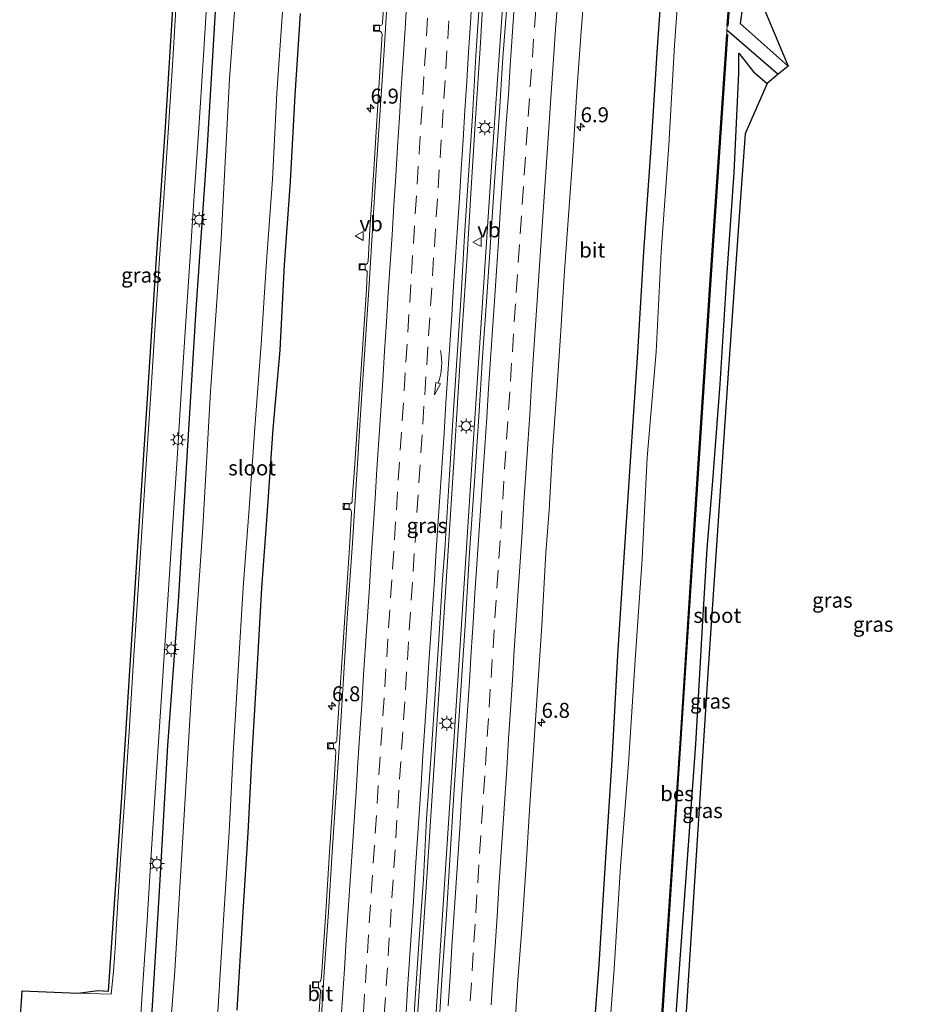
# Model space of a CAD drawing. Units: metres. Extents: x 110000 to 120009, y 481249 to 487500.
# Drawn here: x 110510 to 110658, y 484145 to 484309 of the extents above; entities that cross this region are included whole.
import ezdxf
from ezdxf.enums import TextEntityAlignment as Align

# ---------------------------------------------------------------- set-up
doc = ezdxf.new("R2010")
doc.units = ezdxf.units.M
doc.linetypes.add('VW-3-9_STREEP', pattern=[12, 3, -9])
doc.layers.get('0').update_dxf_attribs({"lineweight": 25})
for name, color, linetype, lineweight in [('B-ME-AM-KILOMETR-S-B1', 7, 'Continuous', 18), ('B-ME-BV-GELEIDECONSTRUCTIE-GELEIDERAIL-L-B1', 213, 'BV-GELEIDERAIL', 18), ('B-ME-GW-INSTEEKWATERGANG-L-B1', 10, 'Continuous', 25), ('B-ME-GW-WATERGANG-GREPPEL-L-B1', 10, 'Continuous', 25), ('B-ME-IE-GRASLAND-GV-B6', 93, 'Continuous', 18), ('B-ME-IE-MEUBILAIR_WEGMEUBILAIR-LICHTMAST-S-B1', 8, 'Continuous', 18), ('B-ME-KG-KADASTRAAL-OPNAMEDTMGRENS-L-B1', 10, 'Continuous', 25), ('B-ME-OB-BESCHOEIING-GV-B6', 10, 'Continuous', 25), ('B-ME-OG-WATER-GV-B6', 153, 'Continuous', 18), ('B-ME-VH-VERH_SOORT-BITUMEN-GV-B6', 8, 'IE-TERREINAFSCHEIDING-NATUURLIJK-HOUTWAL', 18), ('B-ME-VV-KOLK-S-B1', 8, 'Continuous', 18), ('B-ME-VW-MARKERING-39STREEP-015-L-B1', 255, 'VW-3-9_STREEP', 18), ('B-ME-VW-MARKERING-PIJLVERDRIJF750-S-B1', 7, 'Continuous', 18), ('B-ME-VW-MARKERING-STREEP-015-L-B1', 7, 'Continuous', 18), ('B-ME-VW-MEUBILAIR_WEGMEUBILAIR-VERKEERSBORD-S-B1', 8, 'Continuous', 18)]:
    doc.layers.add(name, color=color, linetype=linetype, lineweight=lineweight)
doc.styles.add('NLCS-ISO', font='NLCS-ISO.TTF')
doc.linetypes.add('BV-GELEIDERAIL', pattern='A,10,-3,[108,NLCS.SHX,S=1,R=0,X=0,Y=0],-3', length=16)
doc.linetypes.add('IE-TERREINAFSCHEIDING-NATUURLIJK-HOUTWAL', pattern='A,7,-1.5,[67,NLCS.SHX,S=0.75,R=45,X=0,Y=0],-1.5,7,-1.5,[70,NLCS.SHX,S=0.75,R=0,X=0,Y=0],-1.5', length=20)

# ---------------------------------------------------------------- blocks, each defined once
blk = doc.blocks.new('verkeersbord')
for p, q in [((0, 0.75), (-0.75, -0.625)), ((0.75, -0.625), (0, 0.75)), ((-0.75, -0.625), (0.75, -0.625))]:
    blk.add_line(p, q)
blk = doc.blocks.new('hecto')
for p, q in [((0, 0.625), (-0.625, 0)), ((0, -0.625), (0, 0.625)), ((-0.625, 0), (0.625, 0)), ((0.625, 0), (0, -0.625))]:
    blk.add_line(p, q)
blk = doc.blocks.new('kolk')
blk.add_lwpolyline([(-0.5, -0.5), (0.5, -0.5), (0.5, 0.5), (-0.5, 0.5)], close=True)
blk = doc.blocks.new('pijlvr')
for p, q in [((5.53, 0.37, 0.1), (5.37, -0.37, 0.1)), ((5.45, 0, 0.1), (5.45, 0, 0.1)), ((5.45, 0, 0.1), (5.45, 0, 0.1)), ((7.45, -0.45, 0.1), (5.53, 0.37, 0.1)), ((5.37, -0.37, 0.1), (7.45, -0.45, 0.1))]:
    blk.add_line(p, q)
blk.add_arc((2.72, -9.68, 0.1), 10.06, 74.2853, 105.7147)
blk = doc.blocks.new('lantaarnpaal')
for p, q in [((-0.75, 0), (-1.25, 0)), ((-0.88, 0.88), (-0.53, 0.53)), ((0, 0.75), (0, 1.25)), ((0.53, 0.53), (0.88, 0.88)), ((0.75, 0), (1.25, 0)), ((-0.53, -0.53), (-0.88, -0.88)), ((0, -0.75), (0, -1.25)), ((0.53, -0.53), (0.88, -0.88))]:
    blk.add_line(p, q)
blk.add_circle((0, 0), 0.75)

msp = doc.modelspace()

# ---------------------------------------------------------------- linework, layer by layer
at = {"layer": 'B-ME-BV-GELEIDECONSTRUCTIE-GELEIDERAIL-L-B1'}
for points in [[(110604.31, 484489.6, -2.99), (110603.65, 484481.97, -2.93), (110602.01, 484462, -2.94), (110600.74, 484446.05, -2.95), (110599.5, 484430.08, -2.92), (110598.27, 484414.11, -2.93), (110597.03, 484398.16, -2.94), (110595.83, 484382.18, -2.97), (110594.64, 484366.24, -2.98), (110593.47, 484350.28, -2.97), (110592.34, 484334.31, -2.94), (110591.21, 484318.33, -2.97), (110590.09, 484302.36, -2.97), (110588.99, 484286.39, -2.97), (110587.92, 484270.43, -2.96), (110586.87, 484254.45, -2.97), (110585.81, 484238.47, -2.96), (110584.5, 484218.58, -3.93), (110581.91, 484178.61, -3.94), (110579.31, 484138.69, -3.93)], [(110587.59, 484314.99, -2.94), (110586.98, 484304.42, -2.93), (110586.26, 484293.51, -2.92), (110585.53, 484282.03, -2.93), (110584.77, 484269.78, -2.93), (110583.71, 484253.37, -2.94), (110582.7, 484237.11, -2.94), (110581.5, 484218.88, -2.95), (110580.5, 484203.52, -2.94), (110579.66, 484190.84, -2.95), (110578.82, 484178.1, -2.94), (110578.12, 484167.07, -2.94), (110577.14, 484152.06, -2.93), (110576.36, 484140.67, -2.94)]]:
    msp.add_polyline3d(points, dxfattribs=at)
at = {"layer": 'B-ME-GW-INSTEEKWATERGANG-L-B1'}
for points in [[(110532.05, 484140.26, -4.59), (110533.49, 484163.82, -4.62), (110534.9, 484188.2, -4.55), (110536.64, 484212.11, -4.62), (110538.17, 484237.22, -4.54), (110539.59, 484260.87, -4.57), (110541.46, 484287.25, -4.51), (110542.86, 484311.47, -4.55), (110544.51, 484334.95, -4.64), (110546.1, 484358.61, -4.6), (110547.34, 484382.7, -4.68), (110549.19, 484407.8, -4.62), (110550.77, 484432.75, -4.62), (110552.15, 484455.38, -4.56), (110553.92, 484481.31, -4.54), (110555.29, 484504.39, -4.52), (110557.03, 484529.22, -4.52), (110558.81, 484553.16, -4.55), (110560.42, 484576.93, -4.53), (110562.67, 484600.89, -4.59), (110564.92, 484625.9, -4.62), (110565.35, 484634.68, -4.87), (110565.35, 484634.79, -4.56)], [(110658.19, 484546.17, -4.71), (110652.73, 484551.03, -4.73), (110650.83, 484529.65, -4.64), (110649.35, 484512.58, -4.62), (110647.83, 484494.96, -4.58), (110646.37, 484477.86, -4.56), (110644.73, 484460.08, -4.52), (110643.09, 484442.49, -4.49), (110641.09, 484424.38, -4.5), (110639.08, 484406.63, -4.6), (110637.11, 484389.28, -4.73), (110635.61, 484370.92, -4.67), (110634.02, 484352.71, -4.68), (110632.76, 484334.63, -4.57), (110631.5, 484316.92, -4.54), (110630.33, 484308.52, -4.88), (110638.3, 484301.43, -4.86)], [(110605.39, 484133.56, -4.57), (110606.82, 484151.63, -4.66), (110607.85, 484168.6, -4.64), (110608.97, 484185.71, -4.56), (110609.9, 484203.23, -4.52), (110611, 484219.59, -4.57), (110612.09, 484236.33, -4.5), (110613.27, 484253.71, -4.45), (110614.28, 484270.47, -4.52), (110615.55, 484288.64, -4.52), (110616.54, 484304.55, -4.53), (110617.77, 484321.61, -4.53), (110618.95, 484337.64, -4.51), (110620.44, 484354.58, -4.62), (110621.46, 484370.45, -4.48), (110623.4, 484389.79, -4.53), (110625.2, 484409.33, -4.53), (110627.06, 484427.32, -4.5), (110628.59, 484445.18, -4.47), (110630.74, 484462.4, -4.53), (110632.67, 484482.09, -4.53), (110634.23, 484497.19, -4.58)], [(110556.96, 484310.2, -4.49), (110556.05, 484296.57, -4.45), (110555.27, 484282.18, -4.5), (110554.26, 484268.31, -4.49), (110553.53, 484254.1, -4.43), (110552.41, 484240.95, -4.42), (110551.44, 484227.29, -4.47), (110550.52, 484214.42, -4.48), (110549.69, 484199.75, -4.45), (110548.88, 484186.7, -4.45), (110548.19, 484173.62, -4.47), (110547.31, 484159.64, -4.52), (110546.41, 484144.08, -4.5)], [(110618.05, 484090.01, -4.76), (110615.86, 484087.55, -4.77), (110616.32, 484090.59, -4.63), (110617.88, 484111.85, -4.52), (110619.33, 484138.82, -4.71), (110621.18, 484164.68, -4.64), (110622.9, 484188.37, -4.55), (110624.11, 484208.95, -4.58), (110624.8, 484221.03, -4.53), (110625.71, 484231.6, -4.49), (110626.96, 484248.42, -4.51), (110628.07, 484266.17, -4.47), (110629.31, 484283.64, -4.48), (110630.07, 484300.24, -4.63), (110630.08, 484303.59, -4.83), (110632.54, 484300.48, -4.69), (110634.83, 484298.53, -4.72)]]:
    msp.add_polyline3d(points, dxfattribs=at)
at = {"layer": 'B-ME-GW-WATERGANG-GREPPEL-L-B1'}
msp.add_line((110628.12, 484307.46, -5.98), (110636.63, 484300.09, -6.2), dxfattribs=at)
at = {"layer": 'B-ME-IE-GRASLAND-GV-B6'}
for points in [[(110532.05, 484140.26, -4.59), (110533.49, 484163.82, -4.62), (110534.9, 484188.2, -4.55), (110536.64, 484212.11, -4.62), (110538.17, 484237.22, -4.54), (110539.59, 484260.87, -4.57), (110541.46, 484287.25, -4.51), (110542.86, 484311.47, -4.55), (110544.51, 484334.95, -4.64), (110546.1, 484358.61, -4.6), (110547.34, 484382.7, -4.68), (110549.19, 484407.8, -4.62), (110550.77, 484432.75, -4.62), (110552.15, 484455.38, -4.56), (110553.92, 484481.31, -4.54), (110555.29, 484504.39, -4.52), (110557.03, 484529.22, -4.52), (110558.81, 484553.16, -4.55), (110560.42, 484576.93, -4.53), (110562.67, 484600.89, -4.59), (110564.92, 484625.9, -4.62), (110565.35, 484634.68, -4.87), (110566.3, 484634.59, -4.87), (110567.92, 484634.42, -5.8)], [(110565.35, 484634.68, -4.87), (110564.92, 484625.9, -4.62), (110562.67, 484600.89, -4.59), (110560.42, 484576.93, -4.53), (110558.81, 484553.16, -4.55), (110557.03, 484529.22, -4.52), (110555.29, 484504.39, -4.52), (110553.92, 484481.31, -4.54), (110552.15, 484455.38, -4.56), (110550.77, 484432.75, -4.62), (110549.19, 484407.8, -4.62), (110547.34, 484382.7, -4.68), (110546.1, 484358.61, -4.6), (110544.51, 484334.95, -4.64), (110542.86, 484311.47, -4.55), (110541.46, 484287.25, -4.51), (110539.59, 484260.87, -4.57), (110538.17, 484237.22, -4.54), (110536.64, 484212.11, -4.62), (110534.9, 484188.2, -4.55), (110533.49, 484163.82, -4.62), (110532.05, 484140.26, -4.59)], [(110649.35, 484512.58, -4.62), (110647.83, 484494.96, -4.58), (110646.37, 484477.86, -4.56), (110644.73, 484460.08, -4.52), (110643.09, 484442.49, -4.49), (110641.09, 484424.38, -4.5), (110639.08, 484406.63, -4.6), (110637.11, 484389.28, -4.73), (110635.61, 484370.92, -4.67), (110634.02, 484352.71, -4.68), (110632.76, 484334.63, -4.57), (110631.5, 484316.92, -4.54), (110630.33, 484308.52, -4.88), (110638.3, 484301.43, -4.86), (110636.63, 484300.09, -6.2), (110628.12, 484307.46, -5.98), (110628.15, 484308.18, -6.01), (110628.25, 484308.17, -5.85), (110631.19, 484347.62, -5.89), (110634.09, 484381.71, -5.84), (110637.53, 484418.7, -5.85), (110641.11, 484457.28, -5.82), (110644.31, 484492.04, -5.82), (110647.3, 484523.85, -5.84)], [(110559.16, 484515.52, -6.17), (110557.65, 484491.72, -6.17), (110556.02, 484467.19, -6.17), (110554.34, 484442.32, -6.17), (110552.87, 484418.43, -6.15), (110551.71, 484394.08, -6.17), (110549.91, 484369.83, -6.18), (110548.43, 484347.22, -6.16), (110546.75, 484321, -6.17), (110545.18, 484299.29, -6.17), (110543.79, 484272.61, -6.18), (110541.97, 484247.21, -6.18), (110540.7, 484224.53, -6.17), (110538.95, 484198.96, -6.18), (110537.48, 484174.74, -6.18), (110536.07, 484150.6, -6.17), (110534.15, 484126.57, -6.2)], [(110632.9, 484314.42, -4.55), (110633.54, 484312.89, -4.59), (110638.3, 484301.43, -4.86), (110630.33, 484308.52, -4.88), (110631.5, 484316.92, -4.54), (110632.76, 484334.63, -4.57), (110634.02, 484352.71, -4.68), (110635.61, 484370.92, -4.67), (110637.11, 484389.28, -4.73), (110639.08, 484406.63, -4.6), (110641.09, 484424.38, -4.5), (110643.09, 484442.49, -4.49), (110644.73, 484460.08, -4.52), (110646.37, 484477.86, -4.56), (110647.83, 484494.96, -4.58), (110649.35, 484512.58, -4.62)], [(110634.23, 484497.19, -4.58), (110632.67, 484482.09, -4.53), (110630.74, 484462.4, -4.53), (110628.59, 484445.18, -4.47), (110627.06, 484427.32, -4.5), (110625.2, 484409.33, -4.53), (110623.4, 484389.79, -4.53), (110621.46, 484370.45, -4.48), (110620.44, 484354.58, -4.62), (110618.95, 484337.64, -4.51), (110617.77, 484321.61, -4.53), (110616.54, 484304.55, -4.53), (110615.55, 484288.64, -4.52), (110614.28, 484270.47, -4.52), (110613.27, 484253.71, -4.45), (110612.09, 484236.33, -4.5), (110611, 484219.59, -4.57), (110609.9, 484203.23, -4.52), (110608.97, 484185.71, -4.56), (110607.85, 484168.6, -4.64), (110606.82, 484151.63, -4.66), (110605.39, 484133.56, -4.57)], [(110605.39, 484133.56, -4.57), (110606.82, 484151.63, -4.66), (110607.85, 484168.6, -4.64), (110608.97, 484185.71, -4.56), (110609.9, 484203.23, -4.52), (110611, 484219.59, -4.57), (110612.09, 484236.33, -4.5), (110613.27, 484253.71, -4.45), (110614.28, 484270.47, -4.52), (110615.55, 484288.64, -4.52), (110616.54, 484304.55, -4.53), (110617.77, 484321.61, -4.53), (110618.95, 484337.64, -4.51), (110620.44, 484354.58, -4.62), (110621.46, 484370.45, -4.48), (110623.4, 484389.79, -4.53), (110625.2, 484409.33, -4.53), (110627.06, 484427.32, -4.5), (110628.59, 484445.18, -4.47), (110630.74, 484462.4, -4.53), (110632.67, 484482.09, -4.53), (110634.23, 484497.19, -4.58)], [(110636.51, 484497.06, -6.01), (110635.25, 484481.72, -6.03), (110632.94, 484462.19, -6.02), (110631.52, 484444.94, -6.01), (110629.65, 484426.7, -6.01), (110628.04, 484409.17, -6.01), (110625.96, 484389.39, -6.02), (110624.02, 484369.95, -6.02), (110622.91, 484354.2, -6.03), (110621.62, 484337.41, -6.02), (110620.52, 484321.12, -6.04), (110619.37, 484304.94, -6.04), (110618.43, 484288.24, -6.04), (110617.14, 484270.45, -6.02), (110616.3, 484253.8, -6.04), (110614.8, 484236.2, -6.03), (110613.98, 484219.28, -6.05), (110612.81, 484202.47, -6.04), (110611.72, 484185.19, -6.03), (110610.39, 484167.99, -6.02), (110609.33, 484150.97, -6.06), (110607.99, 484133.4, -6.04)], [(110592.6, 484138.36, -4.03), (110593.21, 484148.34, -4.01), (110593.95, 484158.31, -4.04), (110594.61, 484168.29, -4.05), (110595.25, 484178.27, -4.04), (110595.92, 484188.25, -4.06), (110596.59, 484198.23, -4.06), (110597.24, 484208.2, -4.03), (110597.91, 484220.29, -4), (110598.49, 484227.39, -4.05), (110599.04, 484237.37, -4.02), (110599.73, 484247.35, -4.02), (110600.41, 484257.33, -4.04), (110601.04, 484267.3, -4.03), (110601.77, 484277.28, -4.03), (110602.45, 484287.25, -4.03), (110603.07, 484297.24, -4.03), (110603.8, 484307.21, -4.03), (110604.87, 484320.75, -4.01)], [(110571.06, 484314.11, -4.1), (110570.7, 484308.76, -4.11), (110570.67, 484308.51, -4.11), (110570.55, 484308.33, -4.12), (110570.34, 484308.19, -4.12), (110570.1, 484308.16, -4.12), (110569.38, 484308.19, -4.14), (110569.34, 484307.4, -4.15), (110569.75, 484307.38, -4.13), (110570.07, 484307.35, -4.12), (110570.31, 484307.28, -4.11), (110570.53, 484307.06, -4.11), (110570.61, 484306.75, -4.1), (110570.44, 484304.12, -4.1), (110569.86, 484294.14, -4.1), (110569.23, 484284.16, -4.1), (110568.59, 484274.18, -4.1), (110568.27, 484268.94, -4.1), (110568.2, 484268.61, -4.11), (110567.98, 484268.4, -4.11), (110567.74, 484268.32, -4.12), (110566.93, 484268.34, -4.15), (110566.9, 484267.57, -4.18), (110567.56, 484267.53, -4.14), (110567.76, 484267.5, -4.12), (110567.95, 484267.38, -4.11), (110568.1, 484267.2, -4.1), (110568.14, 484266.95, -4.1), (110567.98, 484264.2, -4.1), (110567.33, 484254.22, -4.1), (110566.65, 484244.24, -4.1), (110566, 484234.27, -4.1), (110565.64, 484229.26, -4.1), (110565.61, 484228.8, -4.11), (110565.51, 484228.63, -4.11), (110565.32, 484228.49, -4.11), (110565.05, 484228.43, -4.12), (110564.32, 484228.46, -4.14), (110564.28, 484227.68, -4.15), (110565.06, 484227.62, -4.13), (110565.24, 484227.56, -4.12), (110565.41, 484227.41, -4.11), (110565.52, 484227.17, -4.1), (110565.53, 484226.94, -4.09), (110565.15, 484221.15, -4.1), (110564.43, 484210.32, -4.11), (110563.77, 484200.34, -4.1), (110563.13, 484190.36, -4.11), (110563.05, 484189.01, -4.11), (110562.96, 484188.81, -4.15), (110562.77, 484188.6, -4.18), (110562.46, 484188.49, -4.18), (110561.71, 484188.43, -4.19), (110561.7, 484188.14, -4.19), (110561.69, 484187.79, -4.18), (110562.47, 484187.7, -4.18), (110562.69, 484187.61, -4.17), (110562.86, 484187.42, -4.14), (110562.92, 484187.07, -4.11), (110562.48, 484180.38, -4.11), (110561.84, 484170.4, -4.12), (110561.21, 484160.42, -4.12), (110560.54, 484150.44, -4.13), (110560.47, 484149.27, -4.13), (110560.41, 484149, -4.16), (110560.24, 484148.79, -4.18), (110559.94, 484148.66, -4.19), (110559.13, 484148.7, -4.2), (110559.1, 484148.11, -4.21), (110559.09, 484147.88, -4.2), (110559.85, 484147.85, -4.19), (110560.13, 484147.72, -4.19), (110560.3, 484147.49, -4.16), (110560.33, 484147.23, -4.13), (110559.88, 484140.46, -4.13)], [(110525.45, 484146.73, -4.29), (110519.93, 484146.89, -4.38), (110523.21, 484147.31, -4.31), (110525, 484147.24, -4.29), (110527.21, 484179.55, -4.26), (110528.61, 484201.51, -4.27), (110530.05, 484223.89, -4.26), (110531.47, 484246.05, -4.27), (110532.93, 484268.59, -4.28), (110534.49, 484291.24, -4.28), (110535.9, 484313.78, -4.29)], [(110536.4, 484313.75, -4.29), (110535.71, 484302.51, -4.29), (110534.98, 484291.2, -4.28), (110534.24, 484280.33, -4.27), (110533.43, 484268.55, -4.28), (110532.73, 484257.4, -4.27), (110531.97, 484246.02, -4.27), (110531.26, 484235.06, -4.26), (110530.55, 484223.86, -4.26), (110529.8, 484212.45, -4.26), (110529.11, 484201.48, -4.27), (110528.41, 484190.5, -4.25), (110527.71, 484179.51, -4.26), (110526.94, 484168.34, -4.26), (110526.28, 484157.51, -4.27), (110526.14, 484155.2, -4.27), (110525.97, 484152.91, -4.28), (110525.84, 484150.48, -4.27), (110525.45, 484146.73, -4.29)], [(110529.95, 484136.56, -4.4), (110530.63, 484147.61, -4.39), (110531.43, 484159.01, -4.41), (110532.11, 484170.03, -4.42), (110532.83, 484181.16, -4.4), (110533.56, 484192.18, -4.4), (110534.25, 484203.14, -4.41), (110534.96, 484214.17, -4.41), (110535.73, 484225.32, -4.42), (110536.41, 484236.04, -4.41), (110537.09, 484246.86, -4.43), (110537.85, 484258.05, -4.43), (110538.55, 484268.84, -4.4), (110539.27, 484279.89, -4.42), (110540.02, 484291.09, -4.43), (110540.76, 484302.31, -4.44), (110541.42, 484313.27, -4.44)], [(110575.5, 484136.01, -3.74), (110576.14, 484145.99, -3.72), (110576.78, 484155.97, -3.71), (110577.5, 484165.94, -3.74), (110578.03, 484175.93, -3.71), (110578.73, 484185.9, -3.72), (110579.39, 484195.88, -3.72), (110580.07, 484205.86, -3.73), (110580.7, 484215.84, -3.72), (110581.05, 484220.86, -3.73), (110581.83, 484233.29, -3.72), (110582.45, 484243.27, -3.72), (110583.14, 484253.25, -3.75), (110583.78, 484263.23, -3.75), (110584.37, 484273.21, -3.73), (110585.01, 484283.19, -3.72), (110585.67, 484293.17, -3.73), (110586.24, 484303.15, -3.7), (110586.89, 484313.13, -3.7)], [(110591.51, 484312.84, -3.73), (110590.73, 484302.87, -3.76), (110590.12, 484292.89, -3.71), (110589.41, 484282.92, -3.74), (110588.72, 484272.94, -3.75), (110588.07, 484262.96, -3.74), (110587.36, 484252.99, -3.75), (110586.73, 484243.01, -3.72), (110586.07, 484233.03, -3.71), (110585.18, 484220.33, -3.75), (110584.51, 484209.02, -3.74), (110583.87, 484199.04, -3.75), (110583.17, 484189.07, -3.75), (110582.5, 484179.09, -3.75), (110581.88, 484169.11, -3.75), (110581.27, 484159.13, -3.74), (110580.57, 484149.15, -3.76), (110579.97, 484139.17, -3.75)], [(110543.23, 484143.78, -6), (110544.22, 484160.02, -6.01), (110545.12, 484173.8, -6.01), (110545.75, 484186.76, -6.01), (110546.62, 484200.71, -6.01), (110547.45, 484214.52, -6.01), (110548.43, 484227.68, -6), (110549.41, 484241.11, -6), (110550.44, 484255.1, -6), (110551.35, 484268.84, -5.99), (110552.32, 484282.51, -6), (110553.07, 484296.95, -5.98), (110554.01, 484310.49, -5.98)], [(110546.41, 484144.08, -4.5), (110547.31, 484159.64, -4.52), (110548.19, 484173.62, -4.47), (110548.88, 484186.7, -4.45), (110549.69, 484199.75, -4.45), (110550.52, 484214.42, -4.48), (110551.44, 484227.29, -4.47), (110552.41, 484240.95, -4.42), (110553.53, 484254.1, -4.43), (110554.26, 484268.31, -4.49), (110555.27, 484282.18, -4.5), (110556.05, 484296.57, -4.45), (110556.96, 484310.2, -4.49)], [(110556.96, 484310.2, -4.49), (110556.05, 484296.57, -4.45), (110555.27, 484282.18, -4.5), (110554.26, 484268.31, -4.49), (110553.53, 484254.1, -4.43), (110552.41, 484240.95, -4.42), (110551.44, 484227.29, -4.47), (110550.52, 484214.42, -4.48), (110549.69, 484199.75, -4.45), (110548.88, 484186.7, -4.45), (110548.19, 484173.62, -4.47), (110547.31, 484159.64, -4.52), (110546.41, 484144.08, -4.5)], [(110615.2, 484109.58, -5.85), (110617.69, 484148.25, -5.82), (110620.39, 484188.48, -5.84), (110622.86, 484226.68, -5.87), (110625.44, 484265.82, -5.85), (110628.18, 484306.68, -5.84), (110628.08, 484306.68, -5.99), (110628.12, 484307.46, -5.98), (110636.63, 484300.09, -6.2)], [(110619.33, 484138.82, -4.71), (110621.18, 484164.68, -4.64), (110622.9, 484188.37, -4.55), (110624.11, 484208.95, -4.58), (110624.8, 484221.03, -4.53), (110625.71, 484231.6, -4.49), (110626.96, 484248.42, -4.51), (110628.07, 484266.17, -4.47), (110629.31, 484283.64, -4.48), (110630.07, 484300.24, -4.63), (110630.08, 484303.59, -4.83), (110632.54, 484300.48, -4.69), (110634.83, 484298.53, -4.72), (110631.47, 484290.93, -4.47), (110631.13, 484290.15, -4.44), (110630.33, 484278.75, -4.44), (110628.31, 484250.23, -4.45), (110624.94, 484200.26, -4.5), (110621.46, 484146.39, -4.75), (110618.38, 484098.53, -4.56)], [(110636.63, 484300.09, -6.2), (110634.83, 484298.53, -4.72), (110632.54, 484300.48, -4.69), (110630.08, 484303.59, -4.83), (110630.07, 484300.24, -4.63), (110629.31, 484283.64, -4.48), (110628.07, 484266.17, -4.47), (110626.96, 484248.42, -4.51), (110625.71, 484231.6, -4.49), (110624.8, 484221.03, -4.53), (110624.11, 484208.95, -4.58), (110622.9, 484188.37, -4.55), (110621.18, 484164.68, -4.64), (110619.33, 484138.82, -4.71)]]:
    msp.add_polyline3d(points, dxfattribs=at)
at = {"layer": 'B-ME-KG-KADASTRAAL-OPNAMEDTMGRENS-L-B1'}
for points in [[(110650.77, 484511.19, -4.64), (110643.43, 484425.39, -4.49), (110641.4, 484402.14, -4.53), (110635.7, 484336.84, -4.64), (110632.9, 484314.42, -4.55), (110633.54, 484312.89, -4.59), (110638.3, 484301.43, -4.86), (110636.63, 484300.09, -6.2), (110634.83, 484298.53, -4.72), (110631.47, 484290.93, -4.47), (110631.13, 484290.15, -4.44), (110630.33, 484278.75, -4.44), (110628.31, 484250.23, -4.45), (110624.94, 484200.26, -4.5), (110621.46, 484146.39, -4.75), (110618.38, 484098.53, -4.56)], [(110510.17, 484141.28, -4.48), (110510.57, 484147.3, -4.46), (110519.93, 484146.89, -4.38), (110523.21, 484147.31, -4.31), (110525, 484147.24, -4.29), (110527.21, 484179.55, -4.26), (110528.61, 484201.51, -4.27), (110530.05, 484223.89, -4.26), (110531.47, 484246.05, -4.27), (110532.93, 484268.59, -4.28), (110534.49, 484291.24, -4.28), (110535.9, 484313.78, -4.29)]]:
    msp.add_polyline3d(points, dxfattribs=at)
at = {"layer": 'B-ME-OB-BESCHOEIING-GV-B6'}
for points in [[(110628.15, 484308.18, -6.01), (110631.09, 484347.63, -5.98), (110633.99, 484381.72, -5.99), (110637.43, 484418.7, -5.98), (110641.01, 484457.29, -6.01), (110644.21, 484492.05, -5.96), (110647.2, 484523.86, -6), (110650.23, 484555.29, -5.98), (110650.33, 484555.28, -5.85), (110647.3, 484523.85, -5.84), (110644.31, 484492.04, -5.82), (110641.11, 484457.28, -5.82), (110637.53, 484418.7, -5.85), (110634.09, 484381.71, -5.84), (110631.19, 484347.62, -5.89), (110628.25, 484308.17, -5.85), (110628.15, 484308.18, -6.01)], [(110611.53, 484053.61, -5.99), (110612.68, 484071.8, -5.99), (110615.1, 484109.59, -5.98), (110617.59, 484148.25, -5.98), (110620.29, 484188.49, -5.99), (110622.76, 484226.68, -5.99), (110625.34, 484265.82, -6), (110628.08, 484306.68, -5.99), (110628.18, 484306.68, -5.84), (110625.44, 484265.82, -5.85), (110622.86, 484226.68, -5.87), (110620.39, 484188.48, -5.84), (110617.69, 484148.25, -5.82), (110615.2, 484109.58, -5.85), (110612.78, 484071.79, -5.84), (110611.63, 484053.61, -5.84), (110611.53, 484053.61, -5.99)]]:
    msp.add_polyline3d(points, dxfattribs=at)
at = {"layer": 'B-ME-OG-WATER-GV-B6'}
for points in [[(110647.2, 484523.86, -6), (110644.21, 484492.05, -5.96), (110641.01, 484457.29, -6.01), (110637.43, 484418.7, -5.98), (110633.99, 484381.72, -5.99), (110631.09, 484347.63, -5.98), (110628.15, 484308.18, -6.01), (110628.12, 484307.46, -5.98), (110628.08, 484306.68, -5.99), (110625.34, 484265.82, -6), (110622.76, 484226.68, -5.99), (110620.29, 484188.49, -5.99), (110617.59, 484148.25, -5.98), (110615.1, 484109.59, -5.98)], [(110534.15, 484126.57, -6.2), (110536.07, 484150.6, -6.17), (110537.48, 484174.74, -6.18), (110538.95, 484198.96, -6.18), (110540.7, 484224.53, -6.17), (110541.97, 484247.21, -6.18), (110543.79, 484272.61, -6.18), (110545.18, 484299.29, -6.17), (110546.75, 484321, -6.17), (110548.43, 484347.22, -6.16), (110549.91, 484369.83, -6.18), (110551.71, 484394.08, -6.17), (110552.87, 484418.43, -6.15), (110554.34, 484442.32, -6.17), (110556.02, 484467.19, -6.17), (110557.65, 484491.72, -6.17), (110559.16, 484515.52, -6.17)], [(110607.99, 484133.4, -6.04), (110609.33, 484150.97, -6.06), (110610.39, 484167.99, -6.02), (110611.72, 484185.19, -6.03), (110612.81, 484202.47, -6.04), (110613.98, 484219.28, -6.05), (110614.8, 484236.2, -6.03), (110616.3, 484253.8, -6.04), (110617.14, 484270.45, -6.02), (110618.43, 484288.24, -6.04), (110619.37, 484304.94, -6.04), (110620.52, 484321.12, -6.04), (110621.62, 484337.41, -6.02), (110622.91, 484354.2, -6.03), (110624.02, 484369.95, -6.02), (110625.96, 484389.39, -6.02), (110628.04, 484409.17, -6.01), (110629.65, 484426.7, -6.01), (110631.52, 484444.94, -6.01), (110632.94, 484462.19, -6.02), (110635.25, 484481.72, -6.03), (110636.51, 484497.06, -6.01)], [(110554.01, 484310.49, -5.98), (110553.07, 484296.95, -5.98), (110552.32, 484282.51, -6), (110551.35, 484268.84, -5.99), (110550.44, 484255.1, -6), (110549.41, 484241.11, -6), (110548.43, 484227.68, -6), (110547.45, 484214.52, -6.01), (110546.62, 484200.71, -6.01), (110545.75, 484186.76, -6.01), (110545.12, 484173.8, -6.01), (110544.22, 484160.02, -6.01), (110543.23, 484143.78, -6)]]:
    msp.add_polyline3d(points, dxfattribs=at)
at = {"layer": 'B-ME-VH-VERH_SOORT-BITUMEN-GV-B6'}
for points in [[(110604.87, 484320.75, -4.01), (110603.8, 484307.21, -4.03), (110603.07, 484297.24, -4.03), (110602.45, 484287.25, -4.03), (110601.77, 484277.28, -4.03), (110601.04, 484267.3, -4.03), (110600.41, 484257.33, -4.04), (110599.73, 484247.35, -4.02), (110599.04, 484237.37, -4.02), (110598.49, 484227.39, -4.05), (110597.91, 484220.29, -4), (110597.24, 484208.2, -4.03), (110596.59, 484198.23, -4.06), (110595.92, 484188.25, -4.06), (110595.25, 484178.27, -4.04), (110594.61, 484168.29, -4.05), (110593.95, 484158.31, -4.04), (110593.21, 484148.34, -4.01), (110592.6, 484138.36, -4.03)], [(110559.88, 484140.46, -4.13), (110560.33, 484147.23, -4.13), (110560.3, 484147.49, -4.16), (110560.13, 484147.72, -4.19), (110559.85, 484147.85, -4.19), (110559.09, 484147.88, -4.2), (110559.1, 484148.11, -4.21), (110559.13, 484148.7, -4.2), (110559.94, 484148.66, -4.19), (110560.24, 484148.79, -4.18), (110560.41, 484149, -4.16), (110560.47, 484149.27, -4.13), (110560.54, 484150.44, -4.13), (110561.21, 484160.42, -4.12), (110561.84, 484170.4, -4.12), (110562.48, 484180.38, -4.11), (110562.92, 484187.07, -4.11), (110562.86, 484187.42, -4.14), (110562.69, 484187.61, -4.17), (110562.47, 484187.7, -4.18), (110561.69, 484187.79, -4.18), (110561.7, 484188.14, -4.19), (110561.71, 484188.43, -4.19), (110562.46, 484188.49, -4.18), (110562.77, 484188.6, -4.18), (110562.96, 484188.81, -4.15), (110563.05, 484189.01, -4.11), (110563.13, 484190.36, -4.11), (110563.77, 484200.34, -4.1), (110564.43, 484210.32, -4.11), (110565.15, 484221.15, -4.1), (110565.53, 484226.94, -4.09), (110565.52, 484227.17, -4.1), (110565.41, 484227.41, -4.11), (110565.24, 484227.56, -4.12), (110565.06, 484227.62, -4.13), (110564.28, 484227.68, -4.15), (110564.32, 484228.46, -4.14), (110565.05, 484228.43, -4.12), (110565.32, 484228.49, -4.11), (110565.51, 484228.63, -4.11), (110565.61, 484228.8, -4.11), (110565.64, 484229.26, -4.1), (110566, 484234.27, -4.1), (110566.65, 484244.24, -4.1), (110567.33, 484254.22, -4.1), (110567.98, 484264.2, -4.1), (110568.14, 484266.95, -4.1), (110568.1, 484267.2, -4.1), (110567.95, 484267.38, -4.11), (110567.76, 484267.5, -4.12), (110567.56, 484267.53, -4.14), (110566.9, 484267.57, -4.18), (110566.93, 484268.34, -4.15), (110567.74, 484268.32, -4.12), (110567.98, 484268.4, -4.11), (110568.2, 484268.61, -4.11), (110568.27, 484268.94, -4.1), (110568.59, 484274.18, -4.1), (110569.23, 484284.16, -4.1), (110569.86, 484294.14, -4.1), (110570.44, 484304.12, -4.1), (110570.61, 484306.75, -4.1), (110570.53, 484307.06, -4.11), (110570.31, 484307.28, -4.11), (110570.07, 484307.35, -4.12), (110569.75, 484307.38, -4.13), (110569.34, 484307.4, -4.15), (110569.38, 484308.19, -4.14), (110570.1, 484308.16, -4.12), (110570.34, 484308.19, -4.12), (110570.55, 484308.33, -4.12), (110570.67, 484308.51, -4.11), (110570.7, 484308.76, -4.11), (110571.06, 484314.11, -4.1)], [(110571.56, 484314.07, -4.04), (110570.93, 484304.09, -4.04), (110570.3, 484294.11, -4.05), (110569.64, 484284.14, -4.05), (110569, 484274.16, -4.05), (110568.38, 484264.18, -4.04), (110567.74, 484254.2, -4.04), (110567.07, 484244.22, -4.04), (110566.43, 484234.24, -4.04), (110565.59, 484221.12, -4.04), (110564.85, 484210.29, -4.05), (110564.23, 484200.31, -4.05), (110563.6, 484190.33, -4.05), (110562.95, 484180.35, -4.05), (110562.3, 484170.37, -4.05), (110561.67, 484160.39, -4.06), (110560.97, 484150.41, -4.07), (110560.35, 484140.43, -4.07)], [(110560.35, 484140.43, -4.07), (110560.97, 484150.41, -4.07), (110561.67, 484160.39, -4.06), (110562.3, 484170.37, -4.05), (110562.95, 484180.35, -4.05), (110563.6, 484190.33, -4.05), (110564.23, 484200.31, -4.05), (110564.85, 484210.29, -4.05), (110565.59, 484221.12, -4.04), (110566.43, 484234.24, -4.04), (110567.07, 484244.22, -4.04), (110567.74, 484254.2, -4.04), (110568.38, 484264.18, -4.04), (110569, 484274.16, -4.05), (110569.64, 484284.14, -4.05), (110570.3, 484294.11, -4.05), (110570.93, 484304.09, -4.04), (110571.56, 484314.07, -4.04)], [(110510.17, 484141.28, -4.48), (110510.57, 484147.3, -4.46), (110519.93, 484146.89, -4.38), (110525.45, 484146.73, -4.29), (110525.84, 484150.48, -4.27), (110525.97, 484152.91, -4.28), (110526.14, 484155.2, -4.27), (110526.28, 484157.51, -4.27), (110526.94, 484168.34, -4.26), (110527.71, 484179.51, -4.26), (110528.41, 484190.5, -4.25), (110529.11, 484201.48, -4.27), (110529.8, 484212.45, -4.26), (110530.55, 484223.86, -4.26), (110531.26, 484235.06, -4.26), (110531.97, 484246.02, -4.27), (110532.73, 484257.4, -4.27), (110533.43, 484268.55, -4.28), (110534.24, 484280.33, -4.27), (110534.98, 484291.2, -4.28), (110535.71, 484302.51, -4.29), (110536.4, 484313.75, -4.29)], [(110541.42, 484313.27, -4.44), (110540.76, 484302.31, -4.44), (110540.02, 484291.09, -4.43), (110539.27, 484279.89, -4.42), (110538.55, 484268.84, -4.4), (110537.85, 484258.05, -4.43), (110537.09, 484246.86, -4.43), (110536.41, 484236.04, -4.41), (110535.73, 484225.32, -4.42), (110534.96, 484214.17, -4.41), (110534.25, 484203.14, -4.41), (110533.56, 484192.18, -4.4), (110532.83, 484181.16, -4.4), (110532.11, 484170.03, -4.42), (110531.43, 484159.01, -4.41), (110530.63, 484147.61, -4.39), (110529.95, 484136.56, -4.4)], [(110586.89, 484313.13, -3.7), (110586.24, 484303.15, -3.7), (110585.67, 484293.17, -3.73), (110585.01, 484283.19, -3.72), (110584.37, 484273.21, -3.73), (110583.78, 484263.23, -3.75), (110583.14, 484253.25, -3.75), (110582.45, 484243.27, -3.72), (110581.83, 484233.29, -3.72), (110581.05, 484220.86, -3.73), (110580.7, 484215.84, -3.72), (110580.07, 484205.86, -3.73), (110579.39, 484195.88, -3.72), (110578.73, 484185.9, -3.72), (110578.03, 484175.93, -3.71), (110577.5, 484165.94, -3.74), (110576.78, 484155.97, -3.71), (110576.14, 484145.99, -3.72), (110575.5, 484136.01, -3.74)], [(110579.97, 484139.17, -3.75), (110580.57, 484149.15, -3.76), (110581.27, 484159.13, -3.74), (110581.88, 484169.11, -3.75), (110582.5, 484179.09, -3.75), (110583.17, 484189.07, -3.75), (110583.87, 484199.04, -3.75), (110584.51, 484209.02, -3.74), (110585.18, 484220.33, -3.75), (110586.07, 484233.03, -3.71), (110586.73, 484243.01, -3.72), (110587.36, 484252.99, -3.75), (110588.07, 484262.96, -3.74), (110588.72, 484272.94, -3.75), (110589.41, 484282.92, -3.74), (110590.12, 484292.89, -3.71), (110590.73, 484302.87, -3.76), (110591.51, 484312.84, -3.73)]]:
    msp.add_polyline3d(points, dxfattribs=at)
at = {"layer": 'B-ME-VW-MARKERING-39STREEP-015-L-B1'}
for points in [[(110582.05, 484313.96, -3.77), (110581.73, 484308.97, -3.77), (110581.42, 484304, -3.77), (110581.1, 484299.01, -3.77), (110580.79, 484294.14, -3.77), (110580.47, 484289.15, -3.77), (110580.15, 484284.16, -3.77), (110579.84, 484279.3, -3.78), (110579.51, 484274.31, -3.78), (110579.2, 484269.45, -3.78), (110578.88, 484264.46, -3.78), (110578.55, 484259.47, -3.79), (110578.24, 484254.64, -3.79), (110577.91, 484249.65, -3.79), (110577.59, 484244.74, -3.79), (110577.27, 484239.95, -3.79), (110576.94, 484234.96, -3.79), (110576.62, 484229.99, -3.78), (110576.3, 484225, -3.79), (110575.98, 484220.19, -3.79), (110575.67, 484215.4, -3.8), (110575.34, 484210.41, -3.8), (110575.02, 484205.44, -3.8), (110574.7, 484200.45, -3.8), (110574.38, 484195.47, -3.8), (110574.06, 484190.48, -3.8), (110573.73, 484185.53, -3.79), (110573.42, 484180.74, -3.79), (110573.09, 484175.75, -3.8), (110572.77, 484170.79, -3.8), (110572.44, 484165.8, -3.8), (110572.12, 484160.9, -3.8), (110571.81, 484156.11, -3.79), (110571.49, 484151.12, -3.79), (110571.16, 484146.16, -3.8), (110570.84, 484141.17, -3.81)], [(110596.22, 484310.85, -3.78), (110595.88, 484305.94, -3.77), (110595.54, 484300.95, -3.78), (110595.19, 484296.03, -3.77), (110594.86, 484291.24, -3.77), (110594.51, 484286.25, -3.77), (110594.18, 484281.37, -3.78), (110593.85, 484276.47, -3.78), (110593.52, 484271.68, -3.78), (110593.18, 484266.7, -3.77), (110592.85, 484261.79, -3.77), (110592.53, 484256.8, -3.77), (110592.2, 484251.9, -3.77), (110591.89, 484247.11, -3.77), (110591.56, 484242.21, -3.77), (110591.24, 484237.22, -3.77), (110590.91, 484232.23, -3.78), (110590.59, 484227.32, -3.78), (110590.27, 484222.33, -3.78), (110589.95, 484217.42, -3.78), (110589.62, 484212.43, -3.78), (110589.3, 484207.44, -3.78), (110588.98, 484202.53, -3.78), (110588.65, 484197.54, -3.79), (110588.34, 484192.68, -3.79), (110588.03, 484187.89, -3.79), (110587.72, 484183.1, -3.79), (110587.39, 484178.16, -3.78), (110587.07, 484173.17, -3.78), (110586.75, 484168.28, -3.78), (110586.43, 484163.29, -3.79), (110586.11, 484158.4, -3.79), (110585.81, 484153.61, -3.79), (110585.49, 484148.62, -3.8), (110585.17, 484143.71, -3.8)], [(110578.2, 484309.45, -3.86), (110577.9, 484304.5, -3.87), (110577.59, 484299.71, -3.86), (110577.27, 484294.72, -3.86), (110576.95, 484289.74, -3.87), (110576.64, 484284.75, -3.87), (110576.33, 484279.82, -3.87), (110576.02, 484274.83, -3.87), (110575.7, 484269.84, -3.87), (110575.4, 484265.04, -3.87), (110575.08, 484260.05, -3.88), (110574.77, 484255.09, -3.89), (110574.47, 484250.3, -3.89), (110574.15, 484245.31, -3.88), (110573.83, 484240.39, -3.88), (110573.51, 484235.4, -3.88), (110573.18, 484230.45, -3.88), (110572.86, 484225.46, -3.88), (110572.54, 484220.57, -3.89), (110572.21, 484215.78, -3.89), (110571.89, 484210.79, -3.89), (110571.57, 484205.93, -3.9), (110571.25, 484200.94, -3.89), (110570.94, 484196.14, -3.89), (110570.61, 484191.15, -3.89), (110570.29, 484186.3, -3.89), (110569.97, 484181.5, -3.89), (110569.65, 484176.52, -3.89), (110569.32, 484171.56, -3.89), (110568.99, 484166.57, -3.9), (110568.67, 484161.61, -3.9), (110568.35, 484156.62, -3.89), (110568.02, 484151.63, -3.89), (110567.7, 484146.74, -3.9), (110567.37, 484141.75, -3.91)]]:
    msp.add_polyline3d(points, dxfattribs=at)
at = {"layer": 'B-ME-VW-MARKERING-STREEP-015-L-B1'}
for points in [[(110574.74, 484312.55, -3.97), (110574.44, 484307.64, -3.97), (110574.12, 484302.66, -3.96), (110573.81, 484297.76, -3.96), (110573.5, 484292.87, -3.96), (110573.19, 484287.97, -3.97), (110572.88, 484283.14, -3.97), (110572.57, 484278.21, -3.97), (110572.26, 484273.32, -3.97), (110571.95, 484268.47, -3.97), (110571.64, 484263.67, -3.97), (110571.33, 484258.8, -3.97), (110571.02, 484253.9, -3.97), (110570.71, 484249, -3.97), (110570.39, 484244.03, -3.97), (110570.07, 484239.1, -3.97), (110569.75, 484234.22, -3.97), (110569.43, 484229.33, -3.97), (110569.12, 484224.35, -3.97), (110568.81, 484219.49, -3.97), (110568.49, 484214.62, -3.98), (110568.16, 484209.68, -3.98), (110567.85, 484204.83, -3.98), (110567.53, 484199.94, -3.98), (110567.21, 484195.03, -3.98), (110566.89, 484190.22, -3.98), (110566.58, 484185.34, -3.98), (110566.26, 484180.43, -3.98), (110565.94, 484175.49, -3.98), (110565.61, 484170.53, -3.98), (110565.29, 484165.62, -3.99), (110564.97, 484160.72, -3.99), (110564.64, 484155.75, -3.99), (110564.33, 484150.93, -3.99), (110564.01, 484146.06, -4), (110563.69, 484141.15, -4)], [(110585.63, 484313.5, -3.69), (110585.33, 484308.61, -3.69), (110585.02, 484303.75, -3.68), (110584.72, 484298.93, -3.68), (110584.42, 484294.03, -3.68), (110584.11, 484289.14, -3.69), (110583.8, 484284.26, -3.69), (110583.49, 484279.45, -3.69), (110583.17, 484274.55, -3.69), (110582.85, 484269.65, -3.7), (110582.54, 484264.76, -3.7), (110582.22, 484259.95, -3.71), (110581.9, 484255.05, -3.71), (110581.58, 484250.14, -3.7), (110581.26, 484245.22, -3.7), (110580.94, 484240.27, -3.7), (110580.62, 484235.38, -3.7), (110580.29, 484230.47, -3.7), (110579.97, 484225.55, -3.7), (110579.65, 484220.74, -3.71), (110579.33, 484215.82, -3.71), (110579.01, 484210.93, -3.72), (110578.69, 484206, -3.71), (110578.37, 484201.2, -3.71), (110578.06, 484196.34, -3.71), (110577.74, 484191.39, -3.71), (110577.42, 484186.51, -3.71), (110577.1, 484181.66, -3.71), (110576.78, 484176.79, -3.71), (110576.46, 484171.92, -3.71), (110576.14, 484167.04, -3.71), (110575.83, 484162.24, -3.71), (110575.51, 484157.35, -3.7), (110575.19, 484152.5, -3.7), (110574.86, 484147.53, -3.71), (110574.55, 484142.67, -3.72)], [(110588.81, 484144.93, -3.88), (110589.13, 484149.92, -3.88), (110589.45, 484154.71, -3.87), (110589.78, 484159.7, -3.87), (110590.1, 484164.56, -3.86), (110590.42, 484169.54, -3.86), (110590.73, 484174.33, -3.86), (110591.06, 484179.32, -3.86), (110591.39, 484184.3, -3.87), (110591.71, 484189.29, -3.87), (110592.02, 484194.14, -3.86), (110592.33, 484199.14, -3.86), (110592.65, 484204.09, -3.85), (110592.97, 484209, -3.85), (110593.3, 484213.99, -3.85), (110593.63, 484218.82, -3.85), (110593.95, 484223.72, -3.85), (110594.27, 484228.71, -3.86), (110594.58, 484233.5, -3.86), (110594.9, 484238.49, -3.85), (110595.22, 484243.37, -3.85), (110595.54, 484248.36, -3.85), (110595.88, 484253.35, -3.85), (110596.2, 484258.23, -3.85), (110596.54, 484263.22, -3.86), (110596.86, 484268.13, -3.85), (110597.2, 484273.12, -3.86), (110597.53, 484277.99, -3.86), (110597.86, 484282.98, -3.86), (110598.19, 484287.78, -3.85), (110598.53, 484292.77, -3.85), (110598.88, 484297.75, -3.85), (110599.21, 484302.59, -3.85), (110599.55, 484307.58, -3.86), (110599.89, 484312.49, -3.86)], [(110592.65, 484311.29, -3.7), (110592.31, 484306.39, -3.7), (110591.98, 484301.5, -3.7), (110591.66, 484296.7, -3.7), (110591.32, 484291.79, -3.7), (110590.99, 484286.92, -3.69), (110590.65, 484281.94, -3.7), (110590.32, 484277.04, -3.7), (110590, 484272.17, -3.7), (110589.68, 484267.3, -3.7), (110589.34, 484262.33, -3.7), (110589.02, 484257.45, -3.71), (110588.69, 484252.58, -3.7), (110588.37, 484247.68, -3.7), (110588.05, 484242.87, -3.7), (110587.73, 484237.97, -3.7), (110587.4, 484233.11, -3.7), (110587.07, 484228.21, -3.71), (110586.74, 484223.22, -3.71), (110586.42, 484218.36, -3.71), (110586.1, 484213.49, -3.72), (110585.79, 484208.67, -3.72), (110585.48, 484203.8, -3.72), (110585.16, 484198.92, -3.72), (110584.84, 484194, -3.72), (110584.51, 484189.01, -3.72), (110584.19, 484184.1, -3.72), (110583.87, 484179.22, -3.72), (110583.55, 484174.26, -3.72), (110583.23, 484169.38, -3.72), (110582.91, 484164.44, -3.72), (110582.58, 484159.54, -3.72), (110582.26, 484154.59, -3.73), (110581.94, 484149.66, -3.73), (110581.62, 484144.76, -3.73)]]:
    msp.add_polyline3d(points, dxfattribs=at)

# ---------------------------------------------------------------- block references
at = {"layer": 'B-ME-AM-KILOMETR-S-B1', "rotation": 90}
for p in [(110568.68, 484294.4, -3.95), (110603.71, 484291.29, -3.95), (110562.25, 484194.77, -3.93), (110597.2, 484192, -3.98)]:
    msp.add_blockref('hecto', p, dxfattribs=at)
at = {"layer": 'B-ME-IE-MEUBILAIR_WEGMEUBILAIR-LICHTMAST-S-B1', "rotation": 90}
for p in [(110587.75, 484291.18, -3.58), (110540.1, 484275.85, -4.44), (110584.62, 484241.43, -3.6), (110536.57, 484239.13, -4.47), (110535.46, 484204.2, -4.48), (110581.39, 484191.89, -3.59), (110533.06, 484168.5, -4.48)]:
    msp.add_blockref('lantaarnpaal', p, dxfattribs=at)
at = {"layer": 'B-ME-VV-KOLK-S-B1', "rotation": 90}
for p in [(110569.69, 484307.77, -4.16), (110567.27, 484267.97, -4.18), (110564.6, 484228.02, -4.15), (110562.03, 484188.12, -4.2), (110559.48, 484148.29, -4.17)]:
    msp.add_blockref('kolk', p, dxfattribs=at)
at = {"layer": 'B-ME-VW-MARKERING-PIJLVERDRIJF750-S-B1', "rotation": 266}
msp.add_blockref('pijlvr', (110580.34, 484254.02, -3.74), dxfattribs=at)
at = {"layer": 'B-ME-VW-MEUBILAIR_WEGMEUBILAIR-VERKEERSBORD-S-B1', "rotation": 90}
for p in [(110566.84, 484273.12, -3.98), (110586.48, 484272.1, -3.68)]:
    msp.add_blockref('verkeersbord', p, dxfattribs=at)

# ---------------------------------------------------------------- texts
at = {"layer": 'B-ME-AM-KILOMETR-S-B1', "ltscale": 0.2, "style": 'NLCS-ISO'}
for s, p in [('6.9', (110568.68, 484294.4, -3.95)), ('6.9', (110603.71, 484291.29, -3.95)), ('6.8', (110562.25, 484194.77, -3.93)), ('6.8', (110597.2, 484192, -3.98))]:
    msp.add_text(s, height=2.5, dxfattribs=at).set_placement(p, align=Align.BOTTOM_LEFT)
at = {"layer": 'B-ME-IE-GRASLAND-GV-B6', "ltscale": 0.2, "style": 'NLCS-ISO'}
for p in [(110530.47, 484266.59), (110578.08, 484224.84), (110645.7, 484212.4), (110652.5, 484208.38), (110625.34, 484195.57), (110624.04, 484177.32)]:
    msp.add_text('gras', height=2.5, dxfattribs=at).set_placement(p, align=Align.MIDDLE_CENTER)
at = {"layer": 'B-ME-OB-BESCHOEIING-GV-B6', "ltscale": 0.2, "style": 'NLCS-ISO'}
msp.add_text('bes', height=2.5, dxfattribs=at).set_placement((110619.78, 484180.15), align=Align.MIDDLE_CENTER)
at = {"layer": 'B-ME-OG-WATER-GV-B6', "ltscale": 0.2, "style": 'NLCS-ISO'}
for p in [(110548.93, 484234.45), (110626.5, 484209.86)]:
    msp.add_text('sloot', height=2.5, dxfattribs=at).set_placement(p, align=Align.MIDDLE_CENTER)
at = {"layer": 'B-ME-VH-VERH_SOORT-BITUMEN-GV-B6', "ltscale": 0.2, "style": 'NLCS-ISO'}
for p in [(110605.64, 484270.77), (110560.3, 484146.82)]:
    msp.add_text('bit', height=2.5, dxfattribs=at).set_placement(p, align=Align.MIDDLE_CENTER)
at = {"layer": 'B-ME-VW-MEUBILAIR_WEGMEUBILAIR-VERKEERSBORD-S-B1', "ltscale": 0.2, "style": 'NLCS-ISO'}
for p in [(110566.84, 484273.12, -3.98), (110586.48, 484272.1, -3.68)]:
    msp.add_text('vb', height=2.5, dxfattribs=at).set_placement(p, align=Align.BOTTOM_LEFT)

doc.saveas('drawing.dxf')
